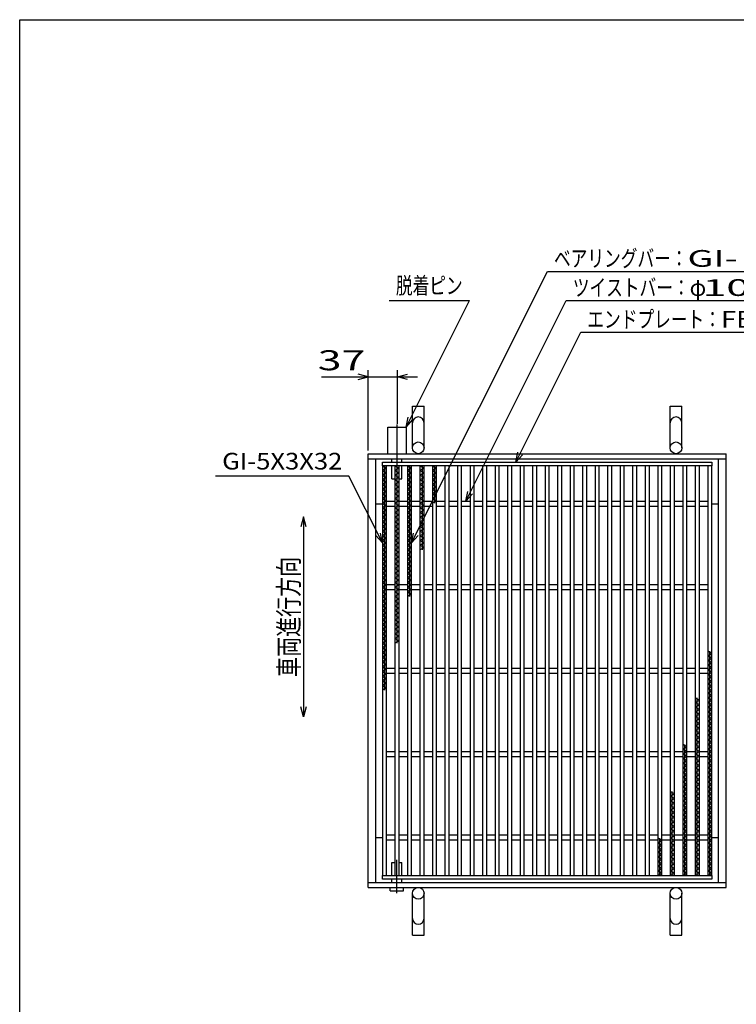
# Model space of a CAD drawing. Units: millimetres. Extents: x -182 to 174, y -128 to 105.
# Drawn here: x -172 to -65, y -43 to 105 of the extents above; entities that cross this region are included whole.
import ezdxf
from ezdxf.enums import TextEntityAlignment as Align

# ---------------------------------------------------------------- set-up
doc = ezdxf.new("R2010")
doc.units = ezdxf.units.MM
doc.header["$LTSCALE"] = 0.25
doc.linetypes.add('CENTERX2', pattern=[101.6, 63.5, -12.7, 12.7, -12.7])
for name, color, linetype in [('16', 7, 'Continuous'), ('19', 7, 'Continuous'), ('22', 7, 'Continuous')]:
    doc.layers.add(name, color=color, linetype=linetype)
doc.styles.add('dcStyle1', font='txt.shx', dxfattribs={"width": 1.041667, "bigfont": 'bigfont'})

msp = doc.modelspace()

# ---------------------------------------------------------------- linework, layer by layer
at = {"color": 150, "linetype": 'Continuous', "lineweight": 25}
for p, q in [((-172.4, -115.15), (-172.4, 104.85)), ((-172.4, 104.85), (173.6, 104.85))]:
    msp.add_line(p, q, dxfattribs=at)
at = {"layer": '16', "color": 3, "linetype": 'Continuous', "lineweight": 25}
for p, q in [((-118.06, 38.57), (-68.68, 38.57)), ((-118.06, 38.01), (-118.06, 38.57)), ((-68.68, 38.57), (-68.68, 38.01)), ((-68.68, 38.01), (-118.06, 38.01)), ((-118.06, 38.01), (-118.06, -23.37)), ((-117.43, 38.01), (-118.06, 38.01)), ((-118.06, 38.01), (-117.43, 37.66)), ((-117.43, 37.66), (-118.06, 37.31)), ((-118.06, 37.31), (-117.43, 36.96)), ((-117.43, 36.96), (-118.06, 36.61)), ((-117.75, 38.01), (-117.75, 4.41)), ((-117.43, -23.37), (-117.43, 38.01)), ((-116.18, 38.01), (-116.18, -23.37)), ((-115.56, 38.01), (-116.18, 38.01)), ((-116.18, 38.01), (-115.56, 37.66)), ((-115.56, 37.66), (-116.18, 37.31)), ((-116.18, 37.31), (-115.56, 36.96)), ((-115.56, 36.96), (-116.18, 36.61)), ((-115.87, 38.01), (-115.87, 11.41)), ((-115.56, -23.37), (-115.56, 38.01)), ((-114.31, 38.01), (-114.31, -23.37)), ((-113.68, 38.01), (-114.31, 38.01)), ((-114.31, 38.01), (-113.68, 37.66)), ((-113.68, 37.66), (-114.31, 37.31)), ((-114.31, 37.31), (-113.68, 36.96)), ((-113.68, 36.96), (-114.31, 36.61)), ((-114, 38.01), (-114, 18.41)), ((-113.68, -23.37), (-113.68, 38.01)), ((-112.43, 38.01), (-112.43, -23.37)), ((-111.81, 38.01), (-112.43, 38.01)), ((-112.43, 38.01), (-111.81, 37.66)), ((-111.81, 37.66), (-112.43, 37.31)), ((-112.43, 37.31), (-111.81, 36.96)), ((-111.81, 36.96), (-112.43, 36.61)), ((-112.12, 38.01), (-112.12, 25.41)), ((-111.81, -23.37), (-111.81, 38.01)), ((-110.56, 38.01), (-110.56, -23.37)), ((-109.93, 38.01), (-110.56, 38.01)), ((-110.56, 38.01), (-109.93, 37.66)), ((-109.93, 37.66), (-110.56, 37.31)), ((-110.56, 37.31), (-109.93, 36.96)), ((-109.93, 36.96), (-110.56, 36.61)), ((-110.25, 38.01), (-110.25, 32.41)), ((-109.93, -23.37), (-109.93, 38.01)), ((-108.68, 38.01), (-108.68, -23.37)), ((-108.06, 38.01), (-108.68, 38.01)), ((-108.06, -23.37), (-108.06, 38.01)), ((-106.81, 38.01), (-106.81, -23.37)), ((-106.18, 38.01), (-106.81, 38.01)), ((-106.18, -23.37), (-106.18, 38.01)), ((-104.93, 38.01), (-104.93, -23.37)), ((-104.31, 38.01), (-104.93, 38.01)), ((-104.31, -23.37), (-104.31, 38.01)), ((-103.06, 38.01), (-103.06, -23.37)), ((-102.43, 38.01), (-103.06, 38.01)), ((-102.43, -23.37), (-102.43, 38.01)), ((-101.18, 38.01), (-101.18, -23.37)), ((-100.56, 38.01), (-101.18, 38.01)), ((-100.56, -23.37), (-100.56, 38.01)), ((-99.31, 38.01), (-99.31, -23.37)), ((-98.68, 38.01), (-99.31, 38.01)), ((-98.68, -23.37), (-98.68, 38.01)), ((-97.43, 38.01), (-97.43, -23.37)), ((-96.81, 38.01), (-97.43, 38.01)), ((-96.81, -23.37), (-96.81, 38.01)), ((-95.56, 38.01), (-95.56, -23.37)), ((-94.93, 38.01), (-95.56, 38.01)), ((-94.93, -23.37), (-94.93, 38.01)), ((-93.68, 38.01), (-93.68, -23.37)), ((-93.06, 38.01), (-93.68, 38.01)), ((-93.06, -23.37), (-93.06, 38.01)), ((-91.81, 38.01), (-91.81, -23.37)), ((-91.18, 38.01), (-91.81, 38.01)), ((-91.18, -23.37), (-91.18, 38.01)), ((-89.93, 38.01), (-89.93, -23.37)), ((-89.31, 38.01), (-89.93, 38.01)), ((-89.31, -23.37), (-89.31, 38.01)), ((-88.06, 38.01), (-88.06, -23.37)), ((-87.43, 38.01), (-88.06, 38.01)), ((-87.43, -23.37), (-87.43, 38.01)), ((-86.18, 38.01), (-86.18, -23.37)), ((-85.56, 38.01), (-86.18, 38.01)), ((-85.56, -23.37), (-85.56, 38.01)), ((-84.31, 38.01), (-84.31, -23.37)), ((-83.68, 38.01), (-84.31, 38.01)), ((-83.68, -23.37), (-83.68, 38.01)), ((-82.43, 38.01), (-82.43, -23.37)), ((-81.81, 38.01), (-82.43, 38.01)), ((-81.81, -23.37), (-81.81, 38.01)), ((-80.56, 38.01), (-80.56, -23.37)), ((-79.93, 38.01), (-80.56, 38.01)), ((-79.93, -23.37), (-79.93, 38.01)), ((-78.68, 38.01), (-78.68, -23.37)), ((-78.06, 38.01), (-78.68, 38.01)), ((-78.06, -23.37), (-78.06, 38.01)), ((-76.81, 38.01), (-76.81, -23.37)), ((-76.18, 38.01), (-76.81, 38.01)), ((-76.18, -23.37), (-76.18, 38.01)), ((-74.93, 38.01), (-74.93, -23.37)), ((-74.31, 38.01), (-74.93, 38.01)), ((-74.31, -23.37), (-74.31, 38.01)), ((-73.06, 38.01), (-73.06, -23.37)), ((-72.43, 38.01), (-73.06, 38.01)), ((-72.43, -23.37), (-72.43, 38.01)), ((-71.18, 38.01), (-71.18, -23.37)), ((-70.56, 38.01), (-71.18, 38.01)), ((-70.56, -23.37), (-70.56, 38.01)), ((-69.31, 38.01), (-69.31, -23.37)), ((-68.68, 38.01), (-69.31, 38.01)), ((-68.68, -23.37), (-68.68, 38.01)), ((-118.06, 36.61), (-117.43, 36.26)), ((-117.43, 36.26), (-118.06, 35.91)), ((-118.06, 35.91), (-117.43, 35.56)), ((-117.43, 35.56), (-118.06, 35.21)), ((-116.18, 36.61), (-115.56, 36.26)), ((-115.56, 36.26), (-116.18, 35.91)), ((-116.18, 35.91), (-115.56, 35.56)), ((-115.56, 35.56), (-116.18, 35.21)), ((-114.31, 36.61), (-113.68, 36.26)), ((-113.68, 36.26), (-114.31, 35.91)), ((-114.31, 35.91), (-113.68, 35.56)), ((-113.68, 35.56), (-114.31, 35.21)), ((-112.43, 36.61), (-111.81, 36.26)), ((-111.81, 36.26), (-112.43, 35.91)), ((-112.43, 35.91), (-111.81, 35.56)), ((-111.81, 35.56), (-112.43, 35.21)), ((-110.56, 36.61), (-109.93, 36.26)), ((-109.93, 36.26), (-110.56, 35.91)), ((-110.56, 35.91), (-109.93, 35.56)), ((-109.93, 35.56), (-110.56, 35.21)), ((-118.06, 35.21), (-117.43, 34.86)), ((-117.43, 34.86), (-118.06, 34.51)), ((-118.06, 34.51), (-117.43, 34.16)), ((-117.43, 34.16), (-118.06, 33.81)), ((-116.18, 35.21), (-115.56, 34.86)), ((-115.56, 34.86), (-116.18, 34.51)), ((-116.18, 34.51), (-115.56, 34.16)), ((-115.56, 34.16), (-116.18, 33.81)), ((-114.31, 35.21), (-113.68, 34.86)), ((-113.68, 34.86), (-114.31, 34.51)), ((-114.31, 34.51), (-113.68, 34.16)), ((-113.68, 34.16), (-114.31, 33.81)), ((-112.43, 35.21), (-111.81, 34.86)), ((-111.81, 34.86), (-112.43, 34.51)), ((-112.43, 34.51), (-111.81, 34.16)), ((-111.81, 34.16), (-112.43, 33.81)), ((-110.56, 35.21), (-109.93, 34.86)), ((-109.93, 34.86), (-110.56, 34.51)), ((-110.56, 34.51), (-109.93, 34.16)), ((-109.93, 34.16), (-110.56, 33.81)), ((-118.06, 33.81), (-117.43, 33.46)), ((-117.43, 33.46), (-118.06, 33.11)), ((-118.06, 33.11), (-117.43, 32.76)), ((-117.43, 32.76), (-118.06, 32.41)), ((-117.43, 32.7), (-116.18, 32.7)), ((-116.18, 33.81), (-115.56, 33.46)), ((-115.56, 33.46), (-116.18, 33.11)), ((-116.18, 33.11), (-115.56, 32.76)), ((-115.56, 32.76), (-116.18, 32.41)), ((-115.56, 32.7), (-114.31, 32.7)), ((-114.31, 33.81), (-113.68, 33.46)), ((-113.68, 33.46), (-114.31, 33.11)), ((-114.31, 33.11), (-113.68, 32.76)), ((-113.68, 32.76), (-114.31, 32.41)), ((-113.68, 32.7), (-112.43, 32.7)), ((-112.43, 33.81), (-111.81, 33.46)), ((-111.81, 33.46), (-112.43, 33.11)), ((-112.43, 33.11), (-111.81, 32.76)), ((-111.81, 32.76), (-112.43, 32.41)), ((-111.81, 32.7), (-110.56, 32.7)), ((-110.56, 33.81), (-109.93, 33.46)), ((-109.93, 33.46), (-110.56, 33.11)), ((-110.56, 33.11), (-109.93, 32.76)), ((-109.93, 32.76), (-110.56, 32.41)), ((-109.93, 32.7), (-108.68, 32.7)), ((-108.06, 32.7), (-106.81, 32.7)), ((-106.18, 32.7), (-104.93, 32.7)), ((-104.31, 32.7), (-103.06, 32.7)), ((-102.43, 32.7), (-101.18, 32.7)), ((-100.56, 32.7), (-99.31, 32.7)), ((-98.68, 32.7), (-97.43, 32.7)), ((-96.81, 32.7), (-95.56, 32.7)), ((-94.93, 32.7), (-93.68, 32.7)), ((-93.06, 32.7), (-91.81, 32.7)), ((-91.18, 32.7), (-89.93, 32.7)), ((-89.31, 32.7), (-88.06, 32.7)), ((-87.43, 32.7), (-86.18, 32.7)), ((-85.56, 32.7), (-84.31, 32.7)), ((-83.68, 32.7), (-82.43, 32.7)), ((-81.81, 32.7), (-80.56, 32.7)), ((-79.93, 32.7), (-78.68, 32.7)), ((-78.06, 32.7), (-76.81, 32.7)), ((-76.18, 32.7), (-74.93, 32.7)), ((-74.31, 32.7), (-73.06, 32.7)), ((-72.43, 32.7), (-71.18, 32.7)), ((-70.56, 32.7), (-69.31, 32.7)), ((-118.06, 32.41), (-117.43, 32.06)), ((-117.43, 32.06), (-118.06, 31.71)), ((-118.06, 31.71), (-117.43, 31.36)), ((-117.43, 31.36), (-118.06, 31.01)), ((-118.06, 31.01), (-117.43, 30.66)), ((-117.43, 31.95), (-116.18, 31.95)), ((-116.18, 32.41), (-115.56, 32.06)), ((-115.56, 32.06), (-116.18, 31.71)), ((-116.18, 31.71), (-115.56, 31.36)), ((-115.56, 31.36), (-116.18, 31.01)), ((-116.18, 31.01), (-115.56, 30.66)), ((-115.56, 31.95), (-114.31, 31.95)), ((-114.31, 32.41), (-113.68, 32.06)), ((-113.68, 32.06), (-114.31, 31.71)), ((-114.31, 31.71), (-113.68, 31.36)), ((-113.68, 31.36), (-114.31, 31.01)), ((-114.31, 31.01), (-113.68, 30.66)), ((-113.68, 31.95), (-112.43, 31.95)), ((-112.43, 32.41), (-111.81, 32.06)), ((-111.81, 32.06), (-112.43, 31.71)), ((-112.43, 31.71), (-111.81, 31.36)), ((-111.81, 31.36), (-112.43, 31.01)), ((-112.43, 31.01), (-111.81, 30.66)), ((-111.81, 31.95), (-110.56, 31.95)), ((-109.93, 31.95), (-108.68, 31.95)), ((-108.06, 31.95), (-106.81, 31.95)), ((-106.18, 31.95), (-104.93, 31.95)), ((-104.31, 31.95), (-103.06, 31.95)), ((-102.43, 31.95), (-101.18, 31.95)), ((-100.56, 31.95), (-99.31, 31.95)), ((-98.68, 31.95), (-97.43, 31.95)), ((-96.81, 31.95), (-95.56, 31.95)), ((-94.93, 31.95), (-93.68, 31.95)), ((-93.06, 31.95), (-91.81, 31.95)), ((-91.18, 31.95), (-89.93, 31.95)), ((-89.31, 31.95), (-88.06, 31.95)), ((-87.43, 31.95), (-86.18, 31.95)), ((-85.56, 31.95), (-84.31, 31.95)), ((-83.68, 31.95), (-82.43, 31.95)), ((-81.81, 31.95), (-80.56, 31.95)), ((-79.93, 31.95), (-78.68, 31.95)), ((-78.06, 31.95), (-76.81, 31.95)), ((-76.18, 31.95), (-74.93, 31.95)), ((-74.31, 31.95), (-73.06, 31.95)), ((-72.43, 31.95), (-71.18, 31.95)), ((-70.56, 31.95), (-69.31, 31.95)), ((-117.43, 30.66), (-118.06, 30.31)), ((-118.06, 30.31), (-117.43, 29.96)), ((-117.43, 29.96), (-118.06, 29.61)), ((-118.06, 29.61), (-117.43, 29.26)), ((-115.56, 30.66), (-116.18, 30.31)), ((-116.18, 30.31), (-115.56, 29.96)), ((-115.56, 29.96), (-116.18, 29.61)), ((-116.18, 29.61), (-115.56, 29.26)), ((-113.68, 30.66), (-114.31, 30.31)), ((-114.31, 30.31), (-113.68, 29.96)), ((-113.68, 29.96), (-114.31, 29.61)), ((-114.31, 29.61), (-113.68, 29.26)), ((-111.81, 30.66), (-112.43, 30.31)), ((-112.43, 30.31), (-111.81, 29.96)), ((-111.81, 29.96), (-112.43, 29.61)), ((-112.43, 29.61), (-111.81, 29.26)), ((-117.43, 29.26), (-118.06, 28.91)), ((-118.06, 28.91), (-117.43, 28.56)), ((-117.43, 28.56), (-118.06, 28.21)), ((-118.06, 28.21), (-117.43, 27.86)), ((-115.56, 29.26), (-116.18, 28.91)), ((-116.18, 28.91), (-115.56, 28.56)), ((-115.56, 28.56), (-116.18, 28.21)), ((-116.18, 28.21), (-115.56, 27.86)), ((-113.68, 29.26), (-114.31, 28.91)), ((-114.31, 28.91), (-113.68, 28.56)), ((-113.68, 28.56), (-114.31, 28.21)), ((-114.31, 28.21), (-113.68, 27.86)), ((-111.81, 29.26), (-112.43, 28.91)), ((-112.43, 28.91), (-111.81, 28.56)), ((-111.81, 28.56), (-112.43, 28.21)), ((-112.43, 28.21), (-111.81, 27.86)), ((-117.43, 27.86), (-118.06, 27.51)), ((-118.06, 27.51), (-117.43, 27.16)), ((-117.43, 27.16), (-118.06, 26.81)), ((-118.06, 26.81), (-117.43, 26.46)), ((-115.56, 27.86), (-116.18, 27.51)), ((-116.18, 27.51), (-115.56, 27.16)), ((-115.56, 27.16), (-116.18, 26.81)), ((-116.18, 26.81), (-115.56, 26.46)), ((-113.68, 27.86), (-114.31, 27.51)), ((-114.31, 27.51), (-113.68, 27.16)), ((-113.68, 27.16), (-114.31, 26.81)), ((-114.31, 26.81), (-113.68, 26.46)), ((-111.81, 27.86), (-112.43, 27.51)), ((-112.43, 27.51), (-111.81, 27.16)), ((-111.81, 27.16), (-112.43, 26.81)), ((-112.43, 26.81), (-111.81, 26.46)), ((-117.43, 26.46), (-118.06, 26.11)), ((-118.06, 26.11), (-117.43, 25.76)), ((-117.43, 25.76), (-118.06, 25.41)), ((-118.06, 25.41), (-117.43, 25.06)), ((-115.56, 26.46), (-116.18, 26.11)), ((-116.18, 26.11), (-115.56, 25.76)), ((-115.56, 25.76), (-116.18, 25.41)), ((-116.18, 25.41), (-115.56, 25.06)), ((-113.68, 26.46), (-114.31, 26.11)), ((-114.31, 26.11), (-113.68, 25.76)), ((-113.68, 25.76), (-114.31, 25.41)), ((-114.31, 25.41), (-113.68, 25.06)), ((-111.81, 26.46), (-112.43, 26.11)), ((-112.43, 26.11), (-111.81, 25.76)), ((-111.81, 25.76), (-112.43, 25.41)), ((-117.43, 25.06), (-118.06, 24.71)), ((-118.06, 24.71), (-117.43, 24.36)), ((-117.43, 24.36), (-118.06, 24.01)), ((-118.06, 24.01), (-117.43, 23.66)), ((-117.43, 23.66), (-118.06, 23.31)), ((-115.56, 25.06), (-116.18, 24.71)), ((-116.18, 24.71), (-115.56, 24.36)), ((-115.56, 24.36), (-116.18, 24.01)), ((-116.18, 24.01), (-115.56, 23.66)), ((-115.56, 23.66), (-116.18, 23.31)), ((-113.68, 25.06), (-114.31, 24.71)), ((-114.31, 24.71), (-113.68, 24.36)), ((-113.68, 24.36), (-114.31, 24.01)), ((-114.31, 24.01), (-113.68, 23.66)), ((-113.68, 23.66), (-114.31, 23.31)), ((-118.06, 23.31), (-117.43, 22.96)), ((-117.43, 22.96), (-118.06, 22.61)), ((-118.06, 22.61), (-117.43, 22.26)), ((-117.43, 22.26), (-118.06, 21.91)), ((-116.18, 23.31), (-115.56, 22.96)), ((-115.56, 22.96), (-116.18, 22.61)), ((-116.18, 22.61), (-115.56, 22.26)), ((-115.56, 22.26), (-116.18, 21.91)), ((-114.31, 23.31), (-113.68, 22.96)), ((-113.68, 22.96), (-114.31, 22.61)), ((-114.31, 22.61), (-113.68, 22.26)), ((-113.68, 22.26), (-114.31, 21.91)), ((-118.06, 21.91), (-117.43, 21.56)), ((-117.43, 21.56), (-118.06, 21.21)), ((-118.06, 21.21), (-117.43, 20.86)), ((-117.43, 20.86), (-118.06, 20.51)), ((-116.18, 21.91), (-115.56, 21.56)), ((-115.56, 21.56), (-116.18, 21.21)), ((-116.18, 21.21), (-115.56, 20.86)), ((-115.56, 20.86), (-116.18, 20.51)), ((-114.31, 21.91), (-113.68, 21.56)), ((-113.68, 21.56), (-114.31, 21.21)), ((-114.31, 21.21), (-113.68, 20.86)), ((-113.68, 20.86), (-114.31, 20.51)), ((-118.06, 20.51), (-117.43, 20.16)), ((-117.43, 20.16), (-118.06, 19.81)), ((-118.06, 19.81), (-117.43, 19.46)), ((-117.43, 19.46), (-118.06, 19.11)), ((-117.43, 20.2), (-116.18, 20.2)), ((-117.43, 19.45), (-116.18, 19.45)), ((-116.18, 20.51), (-115.56, 20.16)), ((-115.56, 20.16), (-116.18, 19.81)), ((-116.18, 19.81), (-115.56, 19.46)), ((-115.56, 19.46), (-116.18, 19.11)), ((-115.56, 20.2), (-114.31, 20.2)), ((-115.56, 19.45), (-114.31, 19.45)), ((-114.31, 20.51), (-113.68, 20.16)), ((-113.68, 20.16), (-114.31, 19.81)), ((-114.31, 19.81), (-113.68, 19.46)), ((-113.68, 19.46), (-114.31, 19.11)), ((-113.68, 20.2), (-112.43, 20.2)), ((-113.68, 19.45), (-112.43, 19.45)), ((-111.81, 20.2), (-110.56, 20.2)), ((-111.81, 19.45), (-110.56, 19.45)), ((-109.93, 20.2), (-108.68, 20.2)), ((-109.93, 19.45), (-108.68, 19.45)), ((-108.06, 20.2), (-106.81, 20.2)), ((-108.06, 19.45), (-106.81, 19.45)), ((-106.18, 20.2), (-104.93, 20.2)), ((-106.18, 19.45), (-104.93, 19.45)), ((-104.31, 20.2), (-103.06, 20.2)), ((-104.31, 19.45), (-103.06, 19.45)), ((-102.43, 20.2), (-101.18, 20.2)), ((-102.43, 19.45), (-101.18, 19.45)), ((-100.56, 20.2), (-99.31, 20.2)), ((-100.56, 19.45), (-99.31, 19.45)), ((-98.68, 20.2), (-97.43, 20.2)), ((-98.68, 19.45), (-97.43, 19.45)), ((-96.81, 20.2), (-95.56, 20.2)), ((-96.81, 19.45), (-95.56, 19.45)), ((-94.93, 20.2), (-93.68, 20.2)), ((-94.93, 19.45), (-93.68, 19.45)), ((-93.06, 20.2), (-91.81, 20.2)), ((-93.06, 19.45), (-91.81, 19.45)), ((-91.18, 20.2), (-89.93, 20.2)), ((-91.18, 19.45), (-89.93, 19.45)), ((-89.31, 20.2), (-88.06, 20.2)), ((-89.31, 19.45), (-88.06, 19.45)), ((-87.43, 20.2), (-86.18, 20.2)), ((-87.43, 19.45), (-86.18, 19.45)), ((-85.56, 20.2), (-84.31, 20.2)), ((-85.56, 19.45), (-84.31, 19.45)), ((-83.68, 20.2), (-82.43, 20.2)), ((-83.68, 19.45), (-82.43, 19.45)), ((-81.81, 20.2), (-80.56, 20.2)), ((-81.81, 19.45), (-80.56, 19.45)), ((-79.93, 20.2), (-78.68, 20.2)), ((-79.93, 19.45), (-78.68, 19.45)), ((-78.06, 20.2), (-76.81, 20.2)), ((-78.06, 19.45), (-76.81, 19.45)), ((-76.18, 20.2), (-74.93, 20.2)), ((-76.18, 19.45), (-74.93, 19.45)), ((-74.31, 20.2), (-73.06, 20.2)), ((-74.31, 19.45), (-73.06, 19.45)), ((-72.43, 20.2), (-71.18, 20.2)), ((-72.43, 19.45), (-71.18, 19.45)), ((-70.56, 20.2), (-69.31, 20.2)), ((-70.56, 19.45), (-69.31, 19.45)), ((-118.06, 19.11), (-117.43, 18.76)), ((-117.43, 18.76), (-118.06, 18.41)), ((-118.06, 18.41), (-117.43, 18.06)), ((-117.43, 18.06), (-118.06, 17.71)), ((-118.06, 17.71), (-117.43, 17.36)), ((-116.18, 19.11), (-115.56, 18.76)), ((-115.56, 18.76), (-116.18, 18.41)), ((-116.18, 18.41), (-115.56, 18.06)), ((-115.56, 18.06), (-116.18, 17.71)), ((-116.18, 17.71), (-115.56, 17.36)), ((-114.31, 19.11), (-113.68, 18.76)), ((-113.68, 18.76), (-114.31, 18.41)), ((-117.43, 17.36), (-118.06, 17.01)), ((-118.06, 17.01), (-117.43, 16.66)), ((-117.43, 16.66), (-118.06, 16.31)), ((-118.06, 16.31), (-117.43, 15.96)), ((-115.56, 17.36), (-116.18, 17.01)), ((-116.18, 17.01), (-115.56, 16.66)), ((-115.56, 16.66), (-116.18, 16.31)), ((-116.18, 16.31), (-115.56, 15.96)), ((-117.43, 15.96), (-118.06, 15.61)), ((-118.06, 15.61), (-117.43, 15.26)), ((-117.43, 15.26), (-118.06, 14.91)), ((-118.06, 14.91), (-117.43, 14.56)), ((-115.56, 15.96), (-116.18, 15.61)), ((-116.18, 15.61), (-115.56, 15.26)), ((-115.56, 15.26), (-116.18, 14.91)), ((-116.18, 14.91), (-115.56, 14.56)), ((-117.43, 14.56), (-118.06, 14.21)), ((-118.06, 14.21), (-117.43, 13.86)), ((-117.43, 13.86), (-118.06, 13.51)), ((-118.06, 13.51), (-117.43, 13.16)), ((-115.56, 14.56), (-116.18, 14.21)), ((-116.18, 14.21), (-115.56, 13.86)), ((-115.56, 13.86), (-116.18, 13.51)), ((-116.18, 13.51), (-115.56, 13.16)), ((-117.43, 13.16), (-118.06, 12.81)), ((-118.06, 12.81), (-117.43, 12.46)), ((-117.43, 12.46), (-118.06, 12.11)), ((-118.06, 12.11), (-117.43, 11.76)), ((-115.56, 13.16), (-116.18, 12.81)), ((-116.18, 12.81), (-115.56, 12.46)), ((-115.56, 12.46), (-116.18, 12.11)), ((-116.18, 12.11), (-115.56, 11.76)), ((-117.43, 11.76), (-118.06, 11.41)), ((-118.06, 11.41), (-117.43, 11.06)), ((-117.43, 11.06), (-118.06, 10.71)), ((-118.06, 10.71), (-117.43, 10.36)), ((-117.43, 10.36), (-118.06, 10.01)), ((-115.56, 11.76), (-116.18, 11.41)), ((-118.06, 10.01), (-117.43, 9.66)), ((-117.43, 9.66), (-118.06, 9.31)), ((-118.06, 9.31), (-117.43, 8.96)), ((-117.43, 8.96), (-118.06, 8.61)), ((-68.68, 9.88), (-69.31, 10.23)), ((-69.31, 9.53), (-68.68, 9.88)), ((-68.68, 9.18), (-69.31, 9.53)), ((-69.31, 8.83), (-68.68, 9.18)), ((-69, -23.37), (-69, 10.23)), ((-118.06, 8.61), (-117.43, 8.26)), ((-117.43, 8.26), (-118.06, 7.91)), ((-118.06, 7.91), (-117.43, 7.56)), ((-117.43, 7.56), (-118.06, 7.21)), ((-117.43, 7.7), (-116.18, 7.7)), ((-115.56, 7.7), (-114.31, 7.7)), ((-113.68, 7.7), (-112.43, 7.7)), ((-111.81, 7.7), (-110.56, 7.7)), ((-109.93, 7.7), (-108.68, 7.7)), ((-108.06, 7.7), (-106.81, 7.7)), ((-106.18, 7.7), (-104.93, 7.7)), ((-104.31, 7.7), (-103.06, 7.7)), ((-102.43, 7.7), (-101.18, 7.7)), ((-100.56, 7.7), (-99.31, 7.7)), ((-98.68, 7.7), (-97.43, 7.7)), ((-96.81, 7.7), (-95.56, 7.7)), ((-94.93, 7.7), (-93.68, 7.7)), ((-93.06, 7.7), (-91.81, 7.7)), ((-91.18, 7.7), (-89.93, 7.7)), ((-89.31, 7.7), (-88.06, 7.7)), ((-87.43, 7.7), (-86.18, 7.7)), ((-85.56, 7.7), (-84.31, 7.7)), ((-83.68, 7.7), (-82.43, 7.7)), ((-81.81, 7.7), (-80.56, 7.7)), ((-79.93, 7.7), (-78.68, 7.7)), ((-78.06, 7.7), (-76.81, 7.7)), ((-76.18, 7.7), (-74.93, 7.7)), ((-74.31, 7.7), (-73.06, 7.7)), ((-72.43, 7.7), (-71.18, 7.7)), ((-70.56, 7.7), (-69.31, 7.7)), ((-68.68, 8.48), (-69.31, 8.83)), ((-69.31, 8.13), (-68.68, 8.48)), ((-68.68, 7.78), (-69.31, 8.13)), ((-69.31, 7.43), (-68.68, 7.78)), ((-68.68, 7.08), (-69.31, 7.43)), ((-118.06, 7.21), (-117.43, 6.86)), ((-117.43, 6.86), (-118.06, 6.51)), ((-118.06, 6.51), (-117.43, 6.16)), ((-117.43, 6.16), (-118.06, 5.81)), ((-117.43, 6.95), (-116.18, 6.95)), ((-115.56, 6.95), (-114.31, 6.95)), ((-113.68, 6.95), (-112.43, 6.95)), ((-111.81, 6.95), (-110.56, 6.95)), ((-109.93, 6.95), (-108.68, 6.95)), ((-108.06, 6.95), (-106.81, 6.95)), ((-106.18, 6.95), (-104.93, 6.95)), ((-104.31, 6.95), (-103.06, 6.95)), ((-102.43, 6.95), (-101.18, 6.95)), ((-100.56, 6.95), (-99.31, 6.95)), ((-98.68, 6.95), (-97.43, 6.95)), ((-96.81, 6.95), (-95.56, 6.95)), ((-94.93, 6.95), (-93.68, 6.95)), ((-93.06, 6.95), (-91.81, 6.95)), ((-91.18, 6.95), (-89.93, 6.95)), ((-89.31, 6.95), (-88.06, 6.95)), ((-87.43, 6.95), (-86.18, 6.95)), ((-85.56, 6.95), (-84.31, 6.95)), ((-83.68, 6.95), (-82.43, 6.95)), ((-81.81, 6.95), (-80.56, 6.95)), ((-79.93, 6.95), (-78.68, 6.95)), ((-78.06, 6.95), (-76.81, 6.95)), ((-76.18, 6.95), (-74.93, 6.95)), ((-74.31, 6.95), (-73.06, 6.95)), ((-72.43, 6.95), (-71.18, 6.95)), ((-70.56, 6.95), (-69.31, 6.95)), ((-69.31, 6.73), (-68.68, 7.08)), ((-68.68, 6.38), (-69.31, 6.73)), ((-69.31, 6.03), (-68.68, 6.38)), ((-68.68, 5.68), (-69.31, 6.03)), ((-118.06, 5.81), (-117.43, 5.46)), ((-117.43, 5.46), (-118.06, 5.11)), ((-118.06, 5.11), (-117.43, 4.76)), ((-117.43, 4.76), (-118.06, 4.41)), ((-69.31, 5.33), (-68.68, 5.68)), ((-68.68, 4.98), (-69.31, 5.33)), ((-69.31, 4.63), (-68.68, 4.98)), ((-68.68, 4.28), (-69.31, 4.63)), ((-70.56, 2.88), (-71.18, 3.23)), ((-70.87, -23.37), (-70.87, 3.23)), ((-69.31, 3.93), (-68.68, 4.28)), ((-68.68, 3.58), (-69.31, 3.93)), ((-69.31, 3.23), (-68.68, 3.58)), ((-68.68, 2.88), (-69.31, 3.23)), ((-71.18, 2.53), (-70.56, 2.88)), ((-70.56, 2.18), (-71.18, 2.53)), ((-71.18, 1.83), (-70.56, 2.18)), ((-70.56, 1.48), (-71.18, 1.83)), ((-71.18, 1.13), (-70.56, 1.48)), ((-69.31, 2.53), (-68.68, 2.88)), ((-68.68, 2.18), (-69.31, 2.53)), ((-69.31, 1.83), (-68.68, 2.18)), ((-68.68, 1.48), (-69.31, 1.83)), ((-69.31, 1.13), (-68.68, 1.48)), ((-70.56, 0.78), (-71.18, 1.13)), ((-71.18, 0.43), (-70.56, 0.78)), ((-70.56, 0.08), (-71.18, 0.43)), ((-71.18, -0.27), (-70.56, 0.08)), ((-68.68, 0.78), (-69.31, 1.13)), ((-69.31, 0.43), (-68.68, 0.78)), ((-68.68, 0.08), (-69.31, 0.43)), ((-69.31, -0.27), (-68.68, 0.08)), ((-70.56, -0.62), (-71.18, -0.27)), ((-71.18, -0.97), (-70.56, -0.62)), ((-70.56, -1.32), (-71.18, -0.97)), ((-71.18, -1.67), (-70.56, -1.32)), ((-68.68, -0.62), (-69.31, -0.27)), ((-69.31, -0.97), (-68.68, -0.62)), ((-68.68, -1.32), (-69.31, -0.97)), ((-69.31, -1.67), (-68.68, -1.32)), ((-70.56, -2.02), (-71.18, -1.67)), ((-71.18, -2.37), (-70.56, -2.02)), ((-70.56, -2.72), (-71.18, -2.37)), ((-71.18, -3.07), (-70.56, -2.72)), ((-68.68, -2.02), (-69.31, -1.67)), ((-69.31, -2.37), (-68.68, -2.02)), ((-68.68, -2.72), (-69.31, -2.37)), ((-69.31, -3.07), (-68.68, -2.72)), ((-72.43, -4.12), (-73.06, -3.77)), ((-73.06, -4.47), (-72.43, -4.12)), ((-72.75, -23.37), (-72.75, -3.77)), ((-70.56, -3.42), (-71.18, -3.07)), ((-71.18, -3.77), (-70.56, -3.42)), ((-70.56, -4.12), (-71.18, -3.77)), ((-71.18, -4.47), (-70.56, -4.12)), ((-68.68, -3.42), (-69.31, -3.07)), ((-69.31, -3.77), (-68.68, -3.42)), ((-68.68, -4.12), (-69.31, -3.77)), ((-69.31, -4.47), (-68.68, -4.12)), ((-117.43, -4.8), (-116.18, -4.8)), ((-117.43, -5.55), (-116.18, -5.55)), ((-115.56, -4.8), (-114.31, -4.8)), ((-115.56, -5.55), (-114.31, -5.55)), ((-113.68, -4.8), (-112.43, -4.8)), ((-113.68, -5.55), (-112.43, -5.55)), ((-111.81, -4.8), (-110.56, -4.8)), ((-111.81, -5.55), (-110.56, -5.55)), ((-109.93, -4.8), (-108.68, -4.8)), ((-109.93, -5.55), (-108.68, -5.55)), ((-108.06, -4.8), (-106.81, -4.8)), ((-108.06, -5.55), (-106.81, -5.55)), ((-106.18, -4.8), (-104.93, -4.8)), ((-106.18, -5.55), (-104.93, -5.55)), ((-104.31, -4.8), (-103.06, -4.8)), ((-104.31, -5.55), (-103.06, -5.55)), ((-102.43, -4.8), (-101.18, -4.8)), ((-102.43, -5.55), (-101.18, -5.55)), ((-100.56, -4.8), (-99.31, -4.8)), ((-100.56, -5.55), (-99.31, -5.55)), ((-98.68, -4.8), (-97.43, -4.8)), ((-98.68, -5.55), (-97.43, -5.55)), ((-96.81, -4.8), (-95.56, -4.8)), ((-96.81, -5.55), (-95.56, -5.55)), ((-94.93, -4.8), (-93.68, -4.8)), ((-94.93, -5.55), (-93.68, -5.55)), ((-93.06, -4.8), (-91.81, -4.8)), ((-93.06, -5.55), (-91.81, -5.55)), ((-91.18, -4.8), (-89.93, -4.8)), ((-91.18, -5.55), (-89.93, -5.55)), ((-89.31, -4.8), (-88.06, -4.8)), ((-89.31, -5.55), (-88.06, -5.55)), ((-87.43, -4.8), (-86.18, -4.8)), ((-87.43, -5.55), (-86.18, -5.55)), ((-85.56, -4.8), (-84.31, -4.8)), ((-85.56, -5.55), (-84.31, -5.55)), ((-83.68, -4.8), (-82.43, -4.8)), ((-83.68, -5.55), (-82.43, -5.55)), ((-81.81, -4.8), (-80.56, -4.8)), ((-81.81, -5.55), (-80.56, -5.55)), ((-79.93, -4.8), (-78.68, -4.8)), ((-79.93, -5.55), (-78.68, -5.55)), ((-78.06, -4.8), (-76.81, -4.8)), ((-78.06, -5.55), (-76.81, -5.55)), ((-76.18, -4.8), (-74.93, -4.8)), ((-76.18, -5.55), (-74.93, -5.55)), ((-74.31, -4.8), (-73.06, -4.8)), ((-74.31, -5.55), (-73.06, -5.55)), ((-72.43, -4.82), (-73.06, -4.47)), ((-73.06, -5.17), (-72.43, -4.82)), ((-72.43, -5.52), (-73.06, -5.17)), ((-73.06, -5.87), (-72.43, -5.52)), ((-72.43, -6.22), (-73.06, -5.87)), ((-72.43, -4.8), (-71.18, -4.8)), ((-72.43, -5.55), (-71.18, -5.55)), ((-70.56, -4.82), (-71.18, -4.47)), ((-71.18, -5.17), (-70.56, -4.82)), ((-70.56, -5.52), (-71.18, -5.17)), ((-71.18, -5.87), (-70.56, -5.52)), ((-70.56, -6.22), (-71.18, -5.87)), ((-70.56, -4.8), (-69.31, -4.8)), ((-70.56, -5.55), (-69.31, -5.55)), ((-68.68, -4.82), (-69.31, -4.47)), ((-69.31, -5.17), (-68.68, -4.82)), ((-68.68, -5.52), (-69.31, -5.17)), ((-69.31, -5.87), (-68.68, -5.52)), ((-68.68, -6.22), (-69.31, -5.87)), ((-73.06, -6.57), (-72.43, -6.22)), ((-72.43, -6.92), (-73.06, -6.57)), ((-73.06, -7.27), (-72.43, -6.92)), ((-72.43, -7.62), (-73.06, -7.27)), ((-71.18, -6.57), (-70.56, -6.22)), ((-70.56, -6.92), (-71.18, -6.57)), ((-71.18, -7.27), (-70.56, -6.92)), ((-70.56, -7.62), (-71.18, -7.27)), ((-69.31, -6.57), (-68.68, -6.22)), ((-68.68, -6.92), (-69.31, -6.57)), ((-69.31, -7.27), (-68.68, -6.92)), ((-68.68, -7.62), (-69.31, -7.27)), ((-73.06, -7.97), (-72.43, -7.62)), ((-72.43, -8.32), (-73.06, -7.97)), ((-73.06, -8.67), (-72.43, -8.32)), ((-72.43, -9.02), (-73.06, -8.67)), ((-71.18, -7.97), (-70.56, -7.62)), ((-70.56, -8.32), (-71.18, -7.97)), ((-71.18, -8.67), (-70.56, -8.32)), ((-70.56, -9.02), (-71.18, -8.67)), ((-69.31, -7.97), (-68.68, -7.62)), ((-68.68, -8.32), (-69.31, -7.97)), ((-69.31, -8.67), (-68.68, -8.32)), ((-68.68, -9.02), (-69.31, -8.67)), ((-73.06, -9.37), (-72.43, -9.02)), ((-72.43, -9.72), (-73.06, -9.37)), ((-73.06, -10.07), (-72.43, -9.72)), ((-72.43, -10.42), (-73.06, -10.07)), ((-71.18, -9.37), (-70.56, -9.02)), ((-70.56, -9.72), (-71.18, -9.37)), ((-71.18, -10.07), (-70.56, -9.72)), ((-70.56, -10.42), (-71.18, -10.07)), ((-69.31, -9.37), (-68.68, -9.02)), ((-68.68, -9.72), (-69.31, -9.37)), ((-69.31, -10.07), (-68.68, -9.72)), ((-68.68, -10.42), (-69.31, -10.07)), ((-74.31, -11.12), (-74.93, -10.77)), ((-74.93, -11.47), (-74.31, -11.12)), ((-74.31, -11.82), (-74.93, -11.47)), ((-74.62, -23.37), (-74.62, -10.77)), ((-73.06, -10.77), (-72.43, -10.42)), ((-72.43, -11.12), (-73.06, -10.77)), ((-73.06, -11.47), (-72.43, -11.12)), ((-72.43, -11.82), (-73.06, -11.47)), ((-71.18, -10.77), (-70.56, -10.42)), ((-70.56, -11.12), (-71.18, -10.77)), ((-71.18, -11.47), (-70.56, -11.12)), ((-70.56, -11.82), (-71.18, -11.47)), ((-69.31, -10.77), (-68.68, -10.42)), ((-68.68, -11.12), (-69.31, -10.77)), ((-69.31, -11.47), (-68.68, -11.12)), ((-68.68, -11.82), (-69.31, -11.47)), ((-74.93, -12.17), (-74.31, -11.82)), ((-74.31, -12.52), (-74.93, -12.17)), ((-74.93, -12.87), (-74.31, -12.52)), ((-74.31, -13.22), (-74.93, -12.87)), ((-74.93, -13.57), (-74.31, -13.22)), ((-73.06, -12.17), (-72.43, -11.82)), ((-72.43, -12.52), (-73.06, -12.17)), ((-73.06, -12.87), (-72.43, -12.52)), ((-72.43, -13.22), (-73.06, -12.87)), ((-73.06, -13.57), (-72.43, -13.22)), ((-71.18, -12.17), (-70.56, -11.82)), ((-70.56, -12.52), (-71.18, -12.17)), ((-71.18, -12.87), (-70.56, -12.52)), ((-70.56, -13.22), (-71.18, -12.87)), ((-71.18, -13.57), (-70.56, -13.22)), ((-69.31, -12.17), (-68.68, -11.82)), ((-68.68, -12.52), (-69.31, -12.17)), ((-69.31, -12.87), (-68.68, -12.52)), ((-68.68, -13.22), (-69.31, -12.87)), ((-69.31, -13.57), (-68.68, -13.22)), ((-74.31, -13.92), (-74.93, -13.57)), ((-74.93, -14.27), (-74.31, -13.92)), ((-74.31, -14.62), (-74.93, -14.27)), ((-74.93, -14.97), (-74.31, -14.62)), ((-72.43, -13.92), (-73.06, -13.57)), ((-73.06, -14.27), (-72.43, -13.92)), ((-72.43, -14.62), (-73.06, -14.27)), ((-73.06, -14.97), (-72.43, -14.62)), ((-70.56, -13.92), (-71.18, -13.57)), ((-71.18, -14.27), (-70.56, -13.92)), ((-70.56, -14.62), (-71.18, -14.27)), ((-71.18, -14.97), (-70.56, -14.62)), ((-68.68, -13.92), (-69.31, -13.57)), ((-69.31, -14.27), (-68.68, -13.92)), ((-68.68, -14.62), (-69.31, -14.27)), ((-69.31, -14.97), (-68.68, -14.62)), ((-74.31, -15.32), (-74.93, -14.97)), ((-74.93, -15.67), (-74.31, -15.32)), ((-74.31, -16.02), (-74.93, -15.67)), ((-74.93, -16.37), (-74.31, -16.02)), ((-72.43, -15.32), (-73.06, -14.97)), ((-73.06, -15.67), (-72.43, -15.32)), ((-72.43, -16.02), (-73.06, -15.67)), ((-73.06, -16.37), (-72.43, -16.02)), ((-70.56, -15.32), (-71.18, -14.97)), ((-71.18, -15.67), (-70.56, -15.32)), ((-70.56, -16.02), (-71.18, -15.67)), ((-71.18, -16.37), (-70.56, -16.02)), ((-68.68, -15.32), (-69.31, -14.97)), ((-69.31, -15.67), (-68.68, -15.32)), ((-68.68, -16.02), (-69.31, -15.67)), ((-69.31, -16.37), (-68.68, -16.02)), ((-117.43, -17.3), (-116.18, -17.3)), ((-115.56, -17.3), (-114.31, -17.3)), ((-113.68, -17.3), (-112.43, -17.3)), ((-111.81, -17.3), (-110.56, -17.3)), ((-109.93, -17.3), (-108.68, -17.3)), ((-108.06, -17.3), (-106.81, -17.3)), ((-106.18, -17.3), (-104.93, -17.3)), ((-104.31, -17.3), (-103.06, -17.3)), ((-102.43, -17.3), (-101.18, -17.3)), ((-100.56, -17.3), (-99.31, -17.3)), ((-98.68, -17.3), (-97.43, -17.3)), ((-96.81, -17.3), (-95.56, -17.3)), ((-94.93, -17.3), (-93.68, -17.3)), ((-93.06, -17.3), (-91.81, -17.3)), ((-91.18, -17.3), (-89.93, -17.3)), ((-89.31, -17.3), (-88.06, -17.3)), ((-87.43, -17.3), (-86.18, -17.3)), ((-85.56, -17.3), (-84.31, -17.3)), ((-83.68, -17.3), (-82.43, -17.3)), ((-81.81, -17.3), (-80.56, -17.3)), ((-79.93, -17.3), (-78.68, -17.3)), ((-78.06, -17.3), (-76.81, -17.3)), ((-76.18, -17.3), (-74.93, -17.3)), ((-74.31, -16.72), (-74.93, -16.37)), ((-74.93, -17.07), (-74.31, -16.72)), ((-74.31, -17.42), (-74.93, -17.07)), ((-74.93, -17.77), (-74.31, -17.42)), ((-74.31, -17.3), (-73.06, -17.3)), ((-72.43, -16.72), (-73.06, -16.37)), ((-73.06, -17.07), (-72.43, -16.72)), ((-72.43, -17.42), (-73.06, -17.07)), ((-73.06, -17.77), (-72.43, -17.42)), ((-72.43, -17.3), (-71.18, -17.3)), ((-70.56, -16.72), (-71.18, -16.37)), ((-71.18, -17.07), (-70.56, -16.72)), ((-70.56, -17.42), (-71.18, -17.07)), ((-71.18, -17.77), (-70.56, -17.42)), ((-70.56, -17.3), (-69.31, -17.3)), ((-68.68, -16.72), (-69.31, -16.37)), ((-69.31, -17.07), (-68.68, -16.72)), ((-68.68, -17.42), (-69.31, -17.07)), ((-69.31, -17.77), (-68.68, -17.42)), ((-117.43, -18.05), (-116.18, -18.05)), ((-115.56, -18.05), (-114.31, -18.05)), ((-113.68, -18.05), (-112.43, -18.05)), ((-111.81, -18.05), (-110.56, -18.05)), ((-109.93, -18.05), (-108.68, -18.05)), ((-108.06, -18.05), (-106.81, -18.05)), ((-106.18, -18.05), (-104.93, -18.05)), ((-104.31, -18.05), (-103.06, -18.05)), ((-102.43, -18.05), (-101.18, -18.05)), ((-100.56, -18.05), (-99.31, -18.05)), ((-98.68, -18.05), (-97.43, -18.05)), ((-96.81, -18.05), (-95.56, -18.05)), ((-94.93, -18.05), (-93.68, -18.05)), ((-93.06, -18.05), (-91.81, -18.05)), ((-91.18, -18.05), (-89.93, -18.05)), ((-89.31, -18.05), (-88.06, -18.05)), ((-87.43, -18.05), (-86.18, -18.05)), ((-85.56, -18.05), (-84.31, -18.05)), ((-83.68, -18.05), (-82.43, -18.05)), ((-81.81, -18.05), (-80.56, -18.05)), ((-79.93, -18.05), (-78.68, -18.05)), ((-78.06, -18.05), (-76.81, -18.05)), ((-76.18, -18.12), (-76.81, -17.77)), ((-76.81, -18.47), (-76.18, -18.12)), ((-76.18, -18.82), (-76.81, -18.47)), ((-76.81, -19.17), (-76.18, -18.82)), ((-76.18, -19.52), (-76.81, -19.17)), ((-76.5, -23.37), (-76.5, -17.77)), ((-76.18, -18.05), (-74.93, -18.05)), ((-74.31, -18.12), (-74.93, -17.77)), ((-74.93, -18.47), (-74.31, -18.12)), ((-74.31, -18.82), (-74.93, -18.47)), ((-74.93, -19.17), (-74.31, -18.82)), ((-74.31, -19.52), (-74.93, -19.17)), ((-74.31, -18.05), (-73.06, -18.05)), ((-72.43, -18.12), (-73.06, -17.77)), ((-73.06, -18.47), (-72.43, -18.12)), ((-72.43, -18.82), (-73.06, -18.47)), ((-73.06, -19.17), (-72.43, -18.82)), ((-72.43, -19.52), (-73.06, -19.17)), ((-72.43, -18.05), (-71.18, -18.05)), ((-70.56, -18.12), (-71.18, -17.77)), ((-71.18, -18.47), (-70.56, -18.12)), ((-70.56, -18.82), (-71.18, -18.47)), ((-71.18, -19.17), (-70.56, -18.82)), ((-70.56, -19.52), (-71.18, -19.17)), ((-70.56, -18.05), (-69.31, -18.05)), ((-68.68, -18.12), (-69.31, -17.77)), ((-69.31, -18.47), (-68.68, -18.12)), ((-68.68, -18.82), (-69.31, -18.47)), ((-69.31, -19.17), (-68.68, -18.82)), ((-68.68, -19.52), (-69.31, -19.17)), ((-76.81, -19.87), (-76.18, -19.52)), ((-76.18, -20.22), (-76.81, -19.87)), ((-76.81, -20.57), (-76.18, -20.22)), ((-76.18, -20.92), (-76.81, -20.57)), ((-74.93, -19.87), (-74.31, -19.52)), ((-74.31, -20.22), (-74.93, -19.87)), ((-74.93, -20.57), (-74.31, -20.22)), ((-74.31, -20.92), (-74.93, -20.57)), ((-73.06, -19.87), (-72.43, -19.52)), ((-72.43, -20.22), (-73.06, -19.87)), ((-73.06, -20.57), (-72.43, -20.22)), ((-72.43, -20.92), (-73.06, -20.57)), ((-71.18, -19.87), (-70.56, -19.52)), ((-70.56, -20.22), (-71.18, -19.87)), ((-71.18, -20.57), (-70.56, -20.22)), ((-70.56, -20.92), (-71.18, -20.57)), ((-69.31, -19.87), (-68.68, -19.52)), ((-68.68, -20.22), (-69.31, -19.87)), ((-69.31, -20.57), (-68.68, -20.22)), ((-68.68, -20.92), (-69.31, -20.57)), ((-76.81, -21.27), (-76.18, -20.92)), ((-76.18, -21.62), (-76.81, -21.27)), ((-76.81, -21.97), (-76.18, -21.62)), ((-76.18, -22.32), (-76.81, -21.97)), ((-74.93, -21.27), (-74.31, -20.92)), ((-74.31, -21.62), (-74.93, -21.27)), ((-74.93, -21.97), (-74.31, -21.62)), ((-74.31, -22.32), (-74.93, -21.97)), ((-73.06, -21.27), (-72.43, -20.92)), ((-72.43, -21.62), (-73.06, -21.27)), ((-73.06, -21.97), (-72.43, -21.62)), ((-72.43, -22.32), (-73.06, -21.97)), ((-71.18, -21.27), (-70.56, -20.92)), ((-70.56, -21.62), (-71.18, -21.27)), ((-71.18, -21.97), (-70.56, -21.62)), ((-70.56, -22.32), (-71.18, -21.97)), ((-69.31, -21.27), (-68.68, -20.92)), ((-68.68, -21.62), (-69.31, -21.27)), ((-69.31, -21.97), (-68.68, -21.62)), ((-68.68, -22.32), (-69.31, -21.97)), ((-118.06, -23.37), (-68.68, -23.37)), ((-118.06, -23.93), (-118.06, -23.37)), ((-118.06, -23.37), (-117.43, -23.37)), ((-116.18, -23.37), (-115.56, -23.37)), ((-114.31, -23.37), (-113.68, -23.37)), ((-112.43, -23.37), (-111.81, -23.37)), ((-110.56, -23.37), (-109.93, -23.37)), ((-108.68, -23.37), (-108.06, -23.37)), ((-106.81, -23.37), (-106.18, -23.37)), ((-104.93, -23.37), (-104.31, -23.37)), ((-103.06, -23.37), (-102.43, -23.37)), ((-101.18, -23.37), (-100.56, -23.37)), ((-99.31, -23.37), (-98.68, -23.37)), ((-97.43, -23.37), (-96.81, -23.37)), ((-95.56, -23.37), (-94.93, -23.37)), ((-93.68, -23.37), (-93.06, -23.37)), ((-91.81, -23.37), (-91.18, -23.37)), ((-89.93, -23.37), (-89.31, -23.37)), ((-88.06, -23.37), (-87.43, -23.37)), ((-86.18, -23.37), (-85.56, -23.37)), ((-84.31, -23.37), (-83.68, -23.37)), ((-82.43, -23.37), (-81.81, -23.37)), ((-80.56, -23.37), (-79.93, -23.37)), ((-78.68, -23.37), (-78.06, -23.37)), ((-76.81, -22.67), (-76.18, -22.32)), ((-76.18, -23.02), (-76.81, -22.67)), ((-76.81, -23.37), (-76.18, -23.02)), ((-76.81, -23.37), (-76.18, -23.37)), ((-74.93, -22.67), (-74.31, -22.32)), ((-74.31, -23.02), (-74.93, -22.67)), ((-74.93, -23.37), (-74.31, -23.02)), ((-74.93, -23.37), (-74.31, -23.37)), ((-73.06, -22.67), (-72.43, -22.32)), ((-72.43, -23.02), (-73.06, -22.67)), ((-73.06, -23.37), (-72.43, -23.02)), ((-73.06, -23.37), (-72.43, -23.37)), ((-71.18, -22.67), (-70.56, -22.32)), ((-70.56, -23.02), (-71.18, -22.67)), ((-71.18, -23.37), (-70.56, -23.02)), ((-71.18, -23.37), (-70.56, -23.37)), ((-69.31, -22.67), (-68.68, -22.32)), ((-68.68, -23.02), (-69.31, -22.67)), ((-69.31, -23.37), (-68.68, -23.02)), ((-69.31, -23.37), (-68.68, -23.37)), ((-68.68, -23.37), (-68.68, -23.93)), ((-68.68, -23.93), (-118.06, -23.93))]:
    msp.add_line(p, q, dxfattribs=at)
at = {"layer": '19', "color": 6, "linetype": 'Continuous', "lineweight": 25}
for p, q in [((-113.56, 40.7), (-113.56, 46.95)), ((-113.56, 46.95), (-111.81, 46.95)), ((-111.81, 40.7), (-111.81, 46.95)), ((-74.93, 40.7), (-74.93, 46.95)), ((-74.93, 46.95), (-73.18, 46.95)), ((-73.18, 40.7), (-73.18, 46.95)), ((-117.25, 39.82), (-117.25, 43.82)), ((-117.25, 43.82), (-114.5, 43.82)), ((-114.5, 43.82), (-114.5, 39.82)), ((-120.18, 39.82), (-66.56, 39.82)), ((-120.18, -25.18), (-120.18, 39.82)), ((-120.18, 39.07), (-66.56, 39.07)), ((-119.06, -24.43), (-119.06, 39.07)), ((-116.62, 38.57), (-116.62, 39.07)), ((-115.12, 38.57), (-115.12, 39.07)), ((-67.68, -24.43), (-67.68, 39.07)), ((-66.56, -25.18), (-66.56, 39.82)), ((-116.62, 36.07), (-116.62, 38.01)), ((-115.12, 36.07), (-115.12, 38.01)), ((-116.62, 36.07), (-116.18, 36.07)), ((-115.56, 36.07), (-115.12, 36.07)), ((-119.06, 32.32), (-118.06, 32.32)), ((-68.68, 32.32), (-67.68, 32.32)), ((-119.06, -17.68), (-118.06, -17.68)), ((-68.68, -17.68), (-67.68, -17.68)), ((-116.62, -23.37), (-116.62, -21.43)), ((-116.62, -21.43), (-116.18, -21.43)), ((-115.56, -21.43), (-115.12, -21.43)), ((-115.12, -23.37), (-115.12, -21.43)), ((-120.18, -24.43), (-66.56, -24.43)), ((-116.62, -24.43), (-116.62, -23.93)), ((-115.12, -24.43), (-115.12, -23.93)), ((-120.18, -25.18), (-66.56, -25.18)), ((-116.87, -25.68), (-116.87, -25.18)), ((-116.87, -25.68), (-114.87, -25.68)), ((-114.87, -25.68), (-114.87, -25.18)), ((-113.56, -32.3), (-113.56, -26.05)), ((-111.81, -32.3), (-111.81, -26.05)), ((-74.93, -32.3), (-74.93, -26.05)), ((-73.18, -32.3), (-73.18, -26.05)), ((-113.56, -32.3), (-111.81, -32.3)), ((-74.93, -32.3), (-73.18, -32.3))]:
    msp.add_line(p, q, dxfattribs=at)
at = {"layer": '19', "color": 6, "linetype": 'CENTERX2', "lineweight": 25}
for p, q in [((-115.87, 44.2), (-115.87, 35.7)), ((-115.87, -26.05), (-115.87, -21.05))]:
    msp.add_line(p, q, dxfattribs=at)
at = {"layer": '19', "color": 6, "linetype": 'Continuous', "lineweight": 25}
for centre in [(-112.68, 40.7), (-74.06, 40.7), (-112.68, -26.05), (-74.06, -26.05)]:
    msp.add_circle(centre, 0.875, dxfattribs=at)
for centre, start, end in [((-112.68, 44.45), 0, 180), ((-74.06, 44.45), 0, 180), ((-112.68, -29.8), 180, 0), ((-74.06, -29.8), 180, 0)]:
    msp.add_arc(centre, 0.875, start, end, dxfattribs=at)
at = {"layer": '22', "color": 4, "linetype": 'Continuous', "lineweight": 25}
for p, q in [((-113.68, 26.45), (-93.34, 67.13)), ((-93.34, 67.13), (-47.34, 67.13)), ((-117.03, 62.76), (-105.03, 62.76)), ((-114.5, 43.82), (-105.03, 62.76)), ((-105.56, 32.7), (-90.53, 62.76)), ((-90.53, 62.76), (-46.53, 62.76)), ((-98.06, 38.57), (-88.34, 58.01)), ((-88.34, 58.01), (-46.34, 58.01)), ((-120.18, 51.32), (-121.68, 51.72)), ((-120.18, 40.32), (-120.18, 52.32)), ((-115.81, 44.32), (-115.81, 52.32)), ((-115.81, 51.32), (-114.31, 51.72)), ((-127.18, 51.32), (-120.18, 51.32)), ((-121.68, 50.92), (-120.18, 51.32)), ((-120.18, 51.32), (-115.81, 51.32)), ((-114.31, 50.92), (-115.81, 51.32)), ((-115.81, 51.32), (-112.81, 51.32)), ((-114.5, 43.82), (-114.2, 45.28)), ((-114.5, 43.82), (-113.5, 44.92)), ((-98.06, 38.57), (-97.76, 40.03)), ((-98.06, 38.57), (-97.06, 39.67)), ((-123.06, 36.45), (-143.06, 36.45)), ((-118.06, 26.45), (-123.06, 36.45)), ((-105.56, 32.7), (-105.26, 34.16)), ((-105.56, 32.7), (-104.56, 33.8)), ((-129.88, 30.37), (-130.28, 28.87)), ((-129.48, 28.87), (-129.88, 30.37)), ((-129.88, 30.37), (-129.88, 0.37)), ((-118.06, 26.45), (-119.06, 27.55)), ((-118.06, 26.45), (-118.36, 27.91)), ((-113.68, 26.45), (-113.38, 27.91)), ((-113.68, 26.45), (-112.68, 27.55)), ((-129.88, 0.37), (-130.28, 1.87)), ((-129.48, 1.87), (-129.88, 0.37))]:
    msp.add_line(p, q, dxfattribs=at)

# ---------------------------------------------------------------- texts
at = {"layer": '22', "color": 2, "style": 'dcStyle1'}
for s, height, width, p, p2 in [('ベアリングバー：', 2.5, 0.833333, (-92.34, 67.83), (-72.34, 67.83)), ('脱着ピン', 2.5, 0.833333, (-116.03, 63.76), (-106.03, 63.76)), ('ツイストバー：', 2.5, 0.833333, (-89.53, 63.46), (-72.03, 63.46)), ('φ', 2.5, 0.833333, (-72.03, 63.46), (-69.53, 63.46)), ('エンドプレート：', 2.5, 0.833333, (-87.34, 58.71), (-67.34, 58.71)), (' 37 ', 3, 0.833333, (-129.18, 52.32), (-119.18, 52.32)), ('GI-5X3X32', 2.5, 0.8, (-142.06, 37.45), (-124.06, 37.45))]:
    msp.add_text(s, height=height, dxfattribs=dict(at, width=width)).set_placement(p, p2, align=Align.FIT)
for s, p, p2 in [('GI-', (-72.34, 67.83), (-64.84, 67.83)), (' 10 ', (-71.53, 63.46), (-61.53, 63.46)), ('FB', (-67.34, 58.71), (-62.34, 58.71))]:
    msp.add_text(s, height=2.5, dxfattribs=at).set_placement(p, p2, align=Align.FIT)
at = {"layer": '22', "color": 2, "style": 'dcStyle1', "width": 0.833333}
msp.add_text('車両進行方向', height=3, rotation=90, dxfattribs=at).set_placement((-130.58, 6.37), (-130.58, 24.37), align=Align.FIT)

doc.saveas('drawing.dxf')
